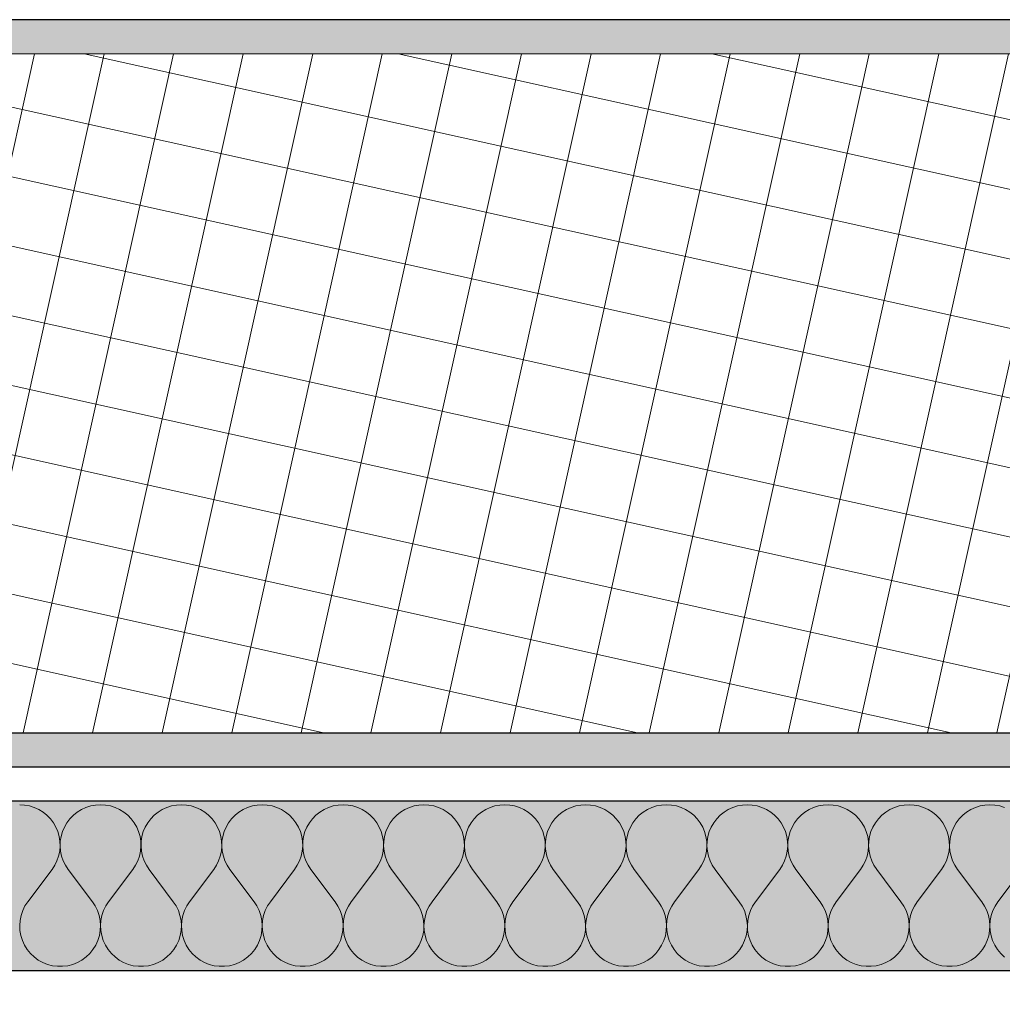
# Model space of a CAD drawing. Units: millimetres. Extents: x 1548 to 16834, y 34674 to 37681.
# Drawn here: x 6068 to 6357, y 36207 to 36497 of the extents above; entities that cross this region are included whole.
import ezdxf

# ---------------------------------------------------------------- set-up
doc = ezdxf.new("R2010")
doc.units = ezdxf.units.MM
doc.header["$MEASUREMENT"] = 0
doc.linetypes.add('KAUSS punktiirjoon L', pattern=[4.233333, 2.116667, -2.116667])
doc.linetypes.add('Wipeout_Contour', pattern=[1000, 0, -1000])
for name, color, linetype, lineweight in [('LAADIMISJAAM_3_4_0_Pen_No__1', 255, 'Continuous', 13), ('LAADIMISJAAM_3_4_AR - SEINAD - siseseinad_Pen_No__27', 7, 'Continuous', 25), ('LAADIMISJAAM_3_4_AR - VAHELAGI_Pen_No__2', 8, 'Continuous', 13)]:
    doc.layers.add(name, color=color, linetype=linetype, lineweight=lineweight)
doc.layers.add('LAADIMISJAAM_3_4_AR - SEINAD - siseseinad', color=7, linetype='Continuous')
doc.layers.add('LAADIMISJAAM_3_4_SA - SISUSTUS - erimööbel', color=7, linetype='Continuous')
for name, color, linetype, lineweight, true_color in [('LAADIMISJAAM_3_4_AR - SEINAD - siseseinad_Pen_No__107', 7, 'Continuous', 9, 0x8a8a8a), ('LAADIMISJAAM_3_4_AR - SEINAD - siseseinad_Pen_No__176', 7, 'Continuous', 15, 0xb6b6b6), ('LAADIMISJAAM_3_4_AR - SEINAD - siseseinad_Pen_No__194', 7, 'Continuous', 13, 0xb6b6b6), ('LAADIMISJAAM_3_4_AR - SEINAD - siseseinad_Pen_No__67', 7, 'Continuous', 9, 0x8a8a8a)]:
    doc.layers.add(name, color=color, linetype=linetype, lineweight=lineweight, true_color=true_color)
pattern_1 = [(32.500003, (11947.794, -24794.58), (-9.306303, 14.607968), [0, -10]), (32.500003, (11947.358, -24784.59), (-9.306303, 14.607968), [0, -10])]

# ---------------------------------------------------------------- blocks, each defined once
blk = doc.blocks.new('*X6', base_point=(-3313.74, 32005.9))
at = {"layer": 'LAADIMISJAAM_3_4_AR - SEINAD - siseseinad_Pen_No__194', "color": 253, "linetype": 'Continuous', "lineweight": 13, "true_color": 0xb6b6b6}
for p, q in [((6069.3, 36265.31), (6067.84, 36265.4)), ((6070.74, 36265.04), (6069.3, 36265.31)), ((6072.13, 36264.6), (6070.74, 36265.04)), ((6073.46, 36263.98), (6072.13, 36264.6)), ((6087.35, 36264.6), (6086.02, 36263.98)), ((6088.75, 36265.04), (6087.35, 36264.6)), ((6090.19, 36265.31), (6088.75, 36265.04)), ((6091.65, 36265.4), (6090.19, 36265.31)), ((6093.11, 36265.31), (6091.65, 36265.4)), ((6094.55, 36265.04), (6093.11, 36265.31)), ((6095.94, 36264.59), (6094.55, 36265.04)), ((6097.27, 36263.98), (6095.94, 36264.59)), ((6111.16, 36264.59), (6109.83, 36263.98)), ((6112.56, 36265.04), (6111.16, 36264.59)), ((6114, 36265.31), (6112.56, 36265.04)), ((6115.46, 36265.4), (6114, 36265.31)), ((6116.92, 36265.31), (6115.46, 36265.4)), ((6118.36, 36265.04), (6116.92, 36265.31)), ((6119.75, 36264.59), (6118.36, 36265.04)), ((6121.08, 36263.98), (6119.75, 36264.59)), ((6134.97, 36264.59), (6133.64, 36263.98)), ((6136.37, 36265.04), (6134.97, 36264.59)), ((6137.8, 36265.31), (6136.37, 36265.04)), ((6139.27, 36265.4), (6137.8, 36265.31)), ((6140.73, 36265.31), (6139.27, 36265.4)), ((6142.17, 36265.04), (6140.73, 36265.31)), ((6143.56, 36264.59), (6142.17, 36265.04)), ((6144.89, 36263.98), (6143.56, 36264.59)), ((6158.78, 36264.59), (6157.45, 36263.98)), ((6160.18, 36265.04), (6158.78, 36264.59)), ((6161.61, 36265.31), (6160.18, 36265.04)), ((6163.08, 36265.4), (6161.61, 36265.31)), ((6164.54, 36265.31), (6163.08, 36265.4)), ((6165.97, 36265.04), (6164.54, 36265.31)), ((6167.37, 36264.59), (6165.97, 36265.04)), ((6168.7, 36263.98), (6167.37, 36264.59)), ((6182.59, 36264.59), (6181.26, 36263.98)), ((6183.99, 36265.04), (6182.59, 36264.59)), ((6185.42, 36265.31), (6183.99, 36265.04)), ((6186.88, 36265.4), (6185.42, 36265.31)), ((6188.35, 36265.31), (6186.88, 36265.4)), ((6189.78, 36265.04), (6188.35, 36265.31)), ((6191.18, 36264.59), (6189.78, 36265.04)), ((6192.51, 36263.98), (6191.18, 36264.59)), ((6206.4, 36264.59), (6205.07, 36263.98)), ((6207.79, 36265.04), (6206.4, 36264.59)), ((6209.23, 36265.3), (6207.79, 36265.04)), ((6210.69, 36265.39), (6209.23, 36265.3)), ((6212.16, 36265.3), (6210.69, 36265.39)), ((6213.59, 36265.04), (6212.16, 36265.3)), ((6214.99, 36264.59), (6213.59, 36265.04)), ((6216.32, 36263.98), (6214.99, 36264.59)), ((6230.21, 36264.59), (6228.88, 36263.98)), ((6231.6, 36265.04), (6230.21, 36264.59)), ((6233.04, 36265.3), (6231.6, 36265.04)), ((6234.5, 36265.39), (6233.04, 36265.3)), ((6235.96, 36265.3), (6234.5, 36265.39)), ((6237.4, 36265.04), (6235.96, 36265.3)), ((6238.8, 36264.59), (6237.4, 36265.04)), ((6240.13, 36263.98), (6238.8, 36264.59)), ((6254.02, 36264.59), (6252.69, 36263.98)), ((6255.41, 36265.04), (6254.02, 36264.59)), ((6256.85, 36265.3), (6255.41, 36265.04)), ((6258.31, 36265.39), (6256.85, 36265.3)), ((6259.77, 36265.3), (6258.31, 36265.39)), ((6261.21, 36265.04), (6259.77, 36265.3)), ((6262.61, 36264.59), (6261.21, 36265.04)), ((6263.94, 36263.98), (6262.61, 36264.59)), ((6277.83, 36264.59), (6276.5, 36263.98)), ((6279.22, 36265.03), (6277.83, 36264.59)), ((6280.66, 36265.3), (6279.22, 36265.03)), ((6282.12, 36265.39), (6280.66, 36265.3)), ((6283.58, 36265.3), (6282.12, 36265.39)), ((6285.02, 36265.03), (6283.58, 36265.3)), ((6286.42, 36264.59), (6285.02, 36265.03)), ((6287.75, 36263.98), (6286.42, 36264.59)), ((6301.64, 36264.59), (6300.31, 36263.98)), ((6303.03, 36265.03), (6301.64, 36264.59)), ((6304.47, 36265.3), (6303.03, 36265.03)), ((6305.93, 36265.39), (6304.47, 36265.3)), ((6307.39, 36265.3), (6305.93, 36265.39)), ((6308.83, 36265.03), (6307.39, 36265.3)), ((6310.23, 36264.59), (6308.83, 36265.03)), ((6311.56, 36263.98), (6310.23, 36264.59)), ((6325.45, 36264.59), (6324.12, 36263.98)), ((6326.84, 36265.03), (6325.45, 36264.59)), ((6328.28, 36265.3), (6326.84, 36265.03)), ((6329.74, 36265.39), (6328.28, 36265.3)), ((6331.2, 36265.3), (6329.74, 36265.39)), ((6332.64, 36265.03), (6331.2, 36265.3)), ((6334.04, 36264.59), (6332.64, 36265.03)), ((6335.37, 36263.98), (6334.04, 36264.59)), ((6349.26, 36264.59), (6347.93, 36263.98)), ((6350.65, 36265.03), (6349.26, 36264.59)), ((6352.09, 36265.3), (6350.65, 36265.03)), ((6353.55, 36265.39), (6352.09, 36265.3)), ((6355.01, 36265.3), (6353.55, 36265.39)), ((6356.45, 36265.03), (6355.01, 36265.3)), ((6357.85, 36264.59), (6356.45, 36265.03)), ((6074.71, 36263.22), (6073.46, 36263.98)), ((6075.85, 36262.3), (6074.71, 36263.22)), ((6076.87, 36261.25), (6075.85, 36262.3)), ((6083.64, 36262.3), (6082.62, 36261.25)), ((6084.78, 36263.21), (6083.64, 36262.3)), ((6086.02, 36263.98), (6084.78, 36263.21)), ((6098.52, 36263.21), (6097.27, 36263.98)), ((6099.66, 36262.3), (6098.52, 36263.21)), ((6100.68, 36261.25), (6099.66, 36262.3)), ((6107.45, 36262.3), (6106.43, 36261.25)), ((6108.59, 36263.21), (6107.45, 36262.3)), ((6109.83, 36263.98), (6108.59, 36263.21)), ((6122.33, 36263.21), (6121.08, 36263.98)), ((6123.47, 36262.3), (6122.33, 36263.21)), ((6124.49, 36261.25), (6123.47, 36262.3)), ((6131.26, 36262.3), (6130.24, 36261.25)), ((6132.4, 36263.21), (6131.26, 36262.3)), ((6133.64, 36263.98), (6132.4, 36263.21)), ((6146.14, 36263.21), (6144.89, 36263.98)), ((6147.28, 36262.3), (6146.14, 36263.21)), ((6148.3, 36261.25), (6147.28, 36262.3)), ((6155.06, 36262.3), (6154.04, 36261.25)), ((6156.21, 36263.21), (6155.06, 36262.3)), ((6157.45, 36263.98), (6156.21, 36263.21)), ((6169.94, 36263.21), (6168.7, 36263.98)), ((6171.09, 36262.3), (6169.94, 36263.21)), ((6172.11, 36261.25), (6171.09, 36262.3)), ((6178.87, 36262.3), (6177.85, 36261.25)), ((6180.02, 36263.21), (6178.87, 36262.3)), ((6181.26, 36263.98), (6180.02, 36263.21)), ((6193.75, 36263.21), (6192.51, 36263.98)), ((6194.9, 36262.3), (6193.75, 36263.21)), ((6195.92, 36261.25), (6194.9, 36262.3)), ((6202.68, 36262.3), (6201.66, 36261.25)), ((6203.82, 36263.21), (6202.68, 36262.3)), ((6205.07, 36263.98), (6203.82, 36263.21)), ((6217.56, 36263.21), (6216.32, 36263.98)), ((6218.7, 36262.3), (6217.56, 36263.21)), ((6219.72, 36261.25), (6218.7, 36262.3)), ((6226.49, 36262.3), (6225.47, 36261.25)), ((6227.63, 36263.21), (6226.49, 36262.3)), ((6228.88, 36263.98), (6227.63, 36263.21)), ((6241.37, 36263.21), (6240.13, 36263.98)), ((6242.51, 36262.3), (6241.37, 36263.21)), ((6243.53, 36261.25), (6242.51, 36262.3)), ((6250.3, 36262.3), (6249.28, 36261.25)), ((6251.44, 36263.21), (6250.3, 36262.3)), ((6252.69, 36263.98), (6251.44, 36263.21)), ((6265.18, 36263.21), (6263.94, 36263.98)), ((6266.32, 36262.3), (6265.18, 36263.21)), ((6267.34, 36261.25), (6266.32, 36262.3)), ((6274.11, 36262.3), (6273.09, 36261.25)), ((6275.25, 36263.21), (6274.11, 36262.3)), ((6276.5, 36263.98), (6275.25, 36263.21)), ((6288.99, 36263.21), (6287.75, 36263.98)), ((6290.13, 36262.3), (6288.99, 36263.21)), ((6291.15, 36261.25), (6290.13, 36262.3)), ((6297.92, 36262.29), (6296.9, 36261.25)), ((6299.06, 36263.21), (6297.92, 36262.29)), ((6300.31, 36263.98), (6299.06, 36263.21)), ((6312.8, 36263.21), (6311.56, 36263.98)), ((6313.94, 36262.29), (6312.8, 36263.21)), ((6314.96, 36261.25), (6313.94, 36262.29)), ((6321.73, 36262.29), (6320.71, 36261.25)), ((6322.87, 36263.21), (6321.73, 36262.29)), ((6324.12, 36263.98), (6322.87, 36263.21)), ((6336.61, 36263.21), (6335.37, 36263.98)), ((6337.75, 36262.29), (6336.61, 36263.21)), ((6338.77, 36261.24), (6337.75, 36262.29)), ((6345.54, 36262.29), (6344.52, 36261.24)), ((6346.68, 36263.21), (6345.54, 36262.29)), ((6347.93, 36263.98), (6346.68, 36263.21)), ((6077.75, 36260.08), (6076.87, 36261.25)), ((6078.48, 36258.82), (6077.75, 36260.08)), ((6079.06, 36257.47), (6078.48, 36258.82)), ((6081, 36258.82), (6080.43, 36257.47)), ((6081.73, 36260.08), (6081, 36258.82)), ((6082.62, 36261.25), (6081.73, 36260.08)), ((6101.56, 36260.08), (6100.68, 36261.25)), ((6102.29, 36258.82), (6101.56, 36260.08)), ((6102.87, 36257.47), (6102.29, 36258.82)), ((6104.81, 36258.82), (6104.24, 36257.47)), ((6105.54, 36260.08), (6104.81, 36258.82)), ((6106.43, 36261.25), (6105.54, 36260.08)), ((6125.37, 36260.08), (6124.49, 36261.25)), ((6126.1, 36258.82), (6125.37, 36260.08)), ((6126.68, 36257.47), (6126.1, 36258.82)), ((6128.62, 36258.82), (6128.04, 36257.47)), ((6129.35, 36260.08), (6128.62, 36258.82)), ((6130.24, 36261.25), (6129.35, 36260.08)), ((6149.18, 36260.08), (6148.3, 36261.25)), ((6149.91, 36258.81), (6149.18, 36260.08)), ((6150.49, 36257.47), (6149.91, 36258.81)), ((6152.43, 36258.81), (6151.85, 36257.47)), ((6153.16, 36260.08), (6152.43, 36258.81)), ((6154.04, 36261.25), (6153.16, 36260.08)), ((6172.99, 36260.08), (6172.11, 36261.25)), ((6173.72, 36258.81), (6172.99, 36260.08)), ((6174.3, 36257.47), (6173.72, 36258.81)), ((6176.24, 36258.81), (6175.66, 36257.47)), ((6176.97, 36260.08), (6176.24, 36258.81)), ((6177.85, 36261.25), (6176.97, 36260.08)), ((6196.8, 36260.08), (6195.92, 36261.25)), ((6197.53, 36258.81), (6196.8, 36260.08)), ((6198.11, 36257.47), (6197.53, 36258.81)), ((6200.05, 36258.81), (6199.47, 36257.47)), ((6200.78, 36260.08), (6200.05, 36258.81)), ((6201.66, 36261.25), (6200.78, 36260.08)), ((6220.61, 36260.08), (6219.72, 36261.25)), ((6221.34, 36258.81), (6220.61, 36260.08)), ((6221.91, 36257.47), (6221.34, 36258.81)), ((6223.86, 36258.81), (6223.28, 36257.47)), ((6224.59, 36260.08), (6223.86, 36258.81)), ((6225.47, 36261.25), (6224.59, 36260.08)), ((6244.42, 36260.08), (6243.53, 36261.25)), ((6245.15, 36258.81), (6244.42, 36260.08)), ((6245.72, 36257.47), (6245.15, 36258.81)), ((6247.67, 36258.81), (6247.09, 36257.47)), ((6248.4, 36260.08), (6247.67, 36258.81)), ((6249.28, 36261.25), (6248.4, 36260.08)), ((6268.23, 36260.08), (6267.34, 36261.25)), ((6268.96, 36258.81), (6268.23, 36260.08)), ((6269.53, 36257.47), (6268.96, 36258.81)), ((6271.47, 36258.81), (6270.9, 36257.47)), ((6272.21, 36260.08), (6271.47, 36258.81)), ((6273.09, 36261.25), (6272.21, 36260.08)), ((6292.04, 36260.08), (6291.15, 36261.25)), ((6292.77, 36258.81), (6292.04, 36260.08)), ((6293.34, 36257.47), (6292.77, 36258.81)), ((6295.28, 36258.81), (6294.71, 36257.47)), ((6296.02, 36260.08), (6295.28, 36258.81)), ((6296.9, 36261.25), (6296.02, 36260.08)), ((6315.85, 36260.08), (6314.96, 36261.25)), ((6316.58, 36258.81), (6315.85, 36260.08)), ((6317.15, 36257.47), (6316.58, 36258.81)), ((6319.09, 36258.81), (6318.52, 36257.47)), ((6319.83, 36260.08), (6319.09, 36258.81)), ((6320.71, 36261.25), (6319.83, 36260.08)), ((6339.66, 36260.08), (6338.77, 36261.24)), ((6340.39, 36258.81), (6339.66, 36260.08)), ((6340.96, 36257.46), (6340.39, 36258.81)), ((6342.9, 36258.81), (6342.33, 36257.46)), ((6343.64, 36260.08), (6342.9, 36258.81)), ((6344.52, 36261.24), (6343.64, 36260.08)), ((6079.46, 36256.06), (6079.06, 36257.47)), ((6079.69, 36254.62), (6079.46, 36256.06)), ((6080.02, 36256.06), (6079.79, 36254.62)), ((6080.43, 36257.47), (6080.02, 36256.06)), ((6103.27, 36256.06), (6102.87, 36257.47)), ((6103.5, 36254.62), (6103.27, 36256.06)), ((6103.83, 36256.06), (6103.6, 36254.62)), ((6104.24, 36257.47), (6103.83, 36256.06)), ((6127.08, 36256.06), (6126.68, 36257.47)), ((6127.31, 36254.62), (6127.08, 36256.06)), ((6127.64, 36256.06), (6127.41, 36254.62)), ((6128.04, 36257.47), (6127.64, 36256.06)), ((6150.89, 36256.06), (6150.49, 36257.47)), ((6151.12, 36254.62), (6150.89, 36256.06)), ((6151.45, 36256.06), (6151.22, 36254.62)), ((6151.85, 36257.47), (6151.45, 36256.06)), ((6174.7, 36256.06), (6174.3, 36257.47)), ((6174.93, 36254.61), (6174.7, 36256.06)), ((6175.26, 36256.06), (6175.03, 36254.61)), ((6175.66, 36257.47), (6175.26, 36256.06)), ((6198.51, 36256.06), (6198.11, 36257.47)), ((6198.74, 36254.61), (6198.51, 36256.06)), ((6199.07, 36256.06), (6198.84, 36254.61)), ((6199.47, 36257.47), (6199.07, 36256.06)), ((6222.32, 36256.06), (6221.91, 36257.47)), ((6222.55, 36254.61), (6222.32, 36256.06)), ((6222.88, 36256.06), (6222.65, 36254.61)), ((6223.28, 36257.47), (6222.88, 36256.06)), ((6246.13, 36256.06), (6245.72, 36257.47)), ((6246.36, 36254.61), (6246.13, 36256.06)), ((6246.69, 36256.06), (6246.46, 36254.61)), ((6247.09, 36257.47), (6246.69, 36256.06)), ((6269.94, 36256.06), (6269.53, 36257.47)), ((6270.16, 36254.61), (6269.94, 36256.06)), ((6270.5, 36256.06), (6270.27, 36254.61)), ((6270.9, 36257.47), (6270.5, 36256.06)), ((6293.75, 36256.06), (6293.34, 36257.47)), ((6293.97, 36254.61), (6293.75, 36256.06)), ((6294.31, 36256.06), (6294.08, 36254.61)), ((6294.71, 36257.47), (6294.31, 36256.06)), ((6317.56, 36256.06), (6317.15, 36257.47)), ((6317.78, 36254.61), (6317.56, 36256.06)), ((6318.12, 36256.06), (6317.89, 36254.61)), ((6318.52, 36257.47), (6318.12, 36256.06)), ((6341.37, 36256.06), (6340.96, 36257.46)), ((6341.59, 36254.61), (6341.37, 36256.06)), ((6341.93, 36256.06), (6341.7, 36254.61)), ((6342.33, 36257.46), (6341.93, 36256.06)), ((6079.61, 36251.7), (6079.74, 36253.15)), ((6079.74, 36253.15), (6079.69, 36254.62)), ((6079.79, 36254.62), (6079.75, 36253.15)), ((6079.75, 36253.15), (6079.88, 36251.7)), ((6103.41, 36251.7), (6103.55, 36253.15)), ((6103.55, 36253.15), (6103.5, 36254.62)), ((6103.6, 36254.62), (6103.56, 36253.15)), ((6103.56, 36253.15), (6103.69, 36251.7)), ((6127.22, 36251.7), (6127.36, 36253.15)), ((6127.36, 36253.15), (6127.31, 36254.62)), ((6127.41, 36254.62), (6127.37, 36253.15)), ((6127.37, 36253.15), (6127.5, 36251.7)), ((6151.03, 36251.69), (6151.17, 36253.15)), ((6151.17, 36253.15), (6151.12, 36254.62)), ((6151.22, 36254.62), (6151.18, 36253.15)), ((6151.18, 36253.15), (6151.31, 36251.69)), ((6174.84, 36251.69), (6174.97, 36253.15)), ((6174.97, 36253.15), (6174.93, 36254.61)), ((6175.03, 36254.61), (6174.98, 36253.15)), ((6174.98, 36253.15), (6175.12, 36251.69)), ((6198.65, 36251.69), (6198.78, 36253.15)), ((6198.78, 36253.15), (6198.74, 36254.61)), ((6198.84, 36254.61), (6198.79, 36253.15)), ((6198.79, 36253.15), (6198.93, 36251.69)), ((6222.46, 36251.69), (6222.59, 36253.15)), ((6222.59, 36253.15), (6222.55, 36254.61)), ((6222.65, 36254.61), (6222.6, 36253.15)), ((6222.6, 36253.15), (6222.74, 36251.69)), ((6246.27, 36251.69), (6246.4, 36253.15)), ((6246.4, 36253.15), (6246.36, 36254.61)), ((6246.46, 36254.61), (6246.41, 36253.15)), ((6246.41, 36253.15), (6246.54, 36251.69)), ((6270.08, 36251.69), (6270.21, 36253.15)), ((6270.21, 36253.15), (6270.16, 36254.61)), ((6270.27, 36254.61), (6270.22, 36253.15)), ((6270.22, 36253.15), (6270.35, 36251.69)), ((6293.89, 36251.69), (6294.02, 36253.15)), ((6294.02, 36253.15), (6293.97, 36254.61)), ((6294.08, 36254.61), (6294.03, 36253.15)), ((6294.03, 36253.15), (6294.16, 36251.69)), ((6317.7, 36251.69), (6317.83, 36253.15)), ((6317.83, 36253.15), (6317.78, 36254.61)), ((6317.89, 36254.61), (6317.84, 36253.15)), ((6317.84, 36253.15), (6317.97, 36251.69)), ((6341.51, 36251.69), (6341.64, 36253.15)), ((6341.64, 36253.15), (6341.59, 36254.61)), ((6341.7, 36254.61), (6341.65, 36253.15)), ((6341.65, 36253.15), (6341.78, 36251.69)), ((6078.81, 36248.88), (6079.3, 36250.27)), ((6079.3, 36250.27), (6079.61, 36251.7)), ((6079.88, 36251.7), (6080.19, 36250.27)), ((6080.19, 36250.27), (6080.67, 36248.88)), ((6102.62, 36248.88), (6103.11, 36250.27)), ((6103.11, 36250.27), (6103.41, 36251.7)), ((6103.69, 36251.7), (6104, 36250.27)), ((6104, 36250.27), (6104.48, 36248.88)), ((6126.43, 36248.88), (6126.92, 36250.26)), ((6126.92, 36250.26), (6127.22, 36251.7)), ((6127.5, 36251.7), (6127.81, 36250.26)), ((6127.81, 36250.26), (6128.29, 36248.88)), ((6150.24, 36248.88), (6150.72, 36250.26)), ((6150.72, 36250.26), (6151.03, 36251.69)), ((6151.31, 36251.69), (6151.62, 36250.26)), ((6151.62, 36250.26), (6152.1, 36248.88)), ((6174.05, 36248.88), (6174.53, 36250.26)), ((6174.53, 36250.26), (6174.84, 36251.69)), ((6175.12, 36251.69), (6175.43, 36250.26)), ((6175.43, 36250.26), (6175.91, 36248.88)), ((6197.86, 36248.88), (6198.34, 36250.26)), ((6198.34, 36250.26), (6198.65, 36251.69)), ((6198.93, 36251.69), (6199.23, 36250.26)), ((6199.23, 36250.26), (6199.72, 36248.88)), ((6221.67, 36248.88), (6222.15, 36250.26)), ((6222.15, 36250.26), (6222.46, 36251.69)), ((6222.74, 36251.69), (6223.04, 36250.26)), ((6223.04, 36250.26), (6223.53, 36248.88)), ((6245.48, 36248.88), (6245.96, 36250.26)), ((6245.96, 36250.26), (6246.27, 36251.69)), ((6246.54, 36251.69), (6246.85, 36250.26)), ((6246.85, 36250.26), (6247.34, 36248.88)), ((6269.29, 36248.88), (6269.77, 36250.26)), ((6269.77, 36250.26), (6270.08, 36251.69)), ((6270.35, 36251.69), (6270.66, 36250.26)), ((6270.66, 36250.26), (6271.15, 36248.88)), ((6293.1, 36248.88), (6293.58, 36250.26)), ((6293.58, 36250.26), (6293.89, 36251.69)), ((6294.16, 36251.69), (6294.47, 36250.26)), ((6294.47, 36250.26), (6294.96, 36248.88)), ((6316.91, 36248.88), (6317.39, 36250.26)), ((6317.39, 36250.26), (6317.7, 36251.69)), ((6317.97, 36251.69), (6318.28, 36250.26)), ((6318.28, 36250.26), (6318.76, 36248.88)), ((6340.72, 36248.88), (6341.2, 36250.26)), ((6341.2, 36250.26), (6341.51, 36251.69)), ((6341.78, 36251.69), (6342.09, 36250.26)), ((6342.09, 36250.26), (6342.57, 36248.88)), ((6077.36, 36246.35), (6078.17, 36247.57)), ((6078.17, 36247.57), (6078.81, 36248.88)), ((6080.67, 36248.88), (6081.32, 36247.57)), ((6081.32, 36247.57), (6082.12, 36246.35)), ((6101.17, 36246.35), (6101.97, 36247.57)), ((6101.97, 36247.57), (6102.62, 36248.88)), ((6104.48, 36248.88), (6105.13, 36247.57)), ((6105.13, 36247.57), (6105.93, 36246.35)), ((6124.98, 36246.35), (6125.78, 36247.57)), ((6125.78, 36247.57), (6126.43, 36248.88)), ((6128.29, 36248.88), (6128.94, 36247.57)), ((6128.94, 36247.57), (6129.74, 36246.35)), ((6148.79, 36246.35), (6149.59, 36247.57)), ((6149.59, 36247.57), (6150.24, 36248.88)), ((6152.1, 36248.88), (6152.75, 36247.57)), ((6152.75, 36247.57), (6153.55, 36246.35)), ((6172.6, 36246.35), (6173.4, 36247.57)), ((6173.4, 36247.57), (6174.05, 36248.88)), ((6175.91, 36248.88), (6176.56, 36247.57)), ((6176.56, 36247.57), (6177.36, 36246.35)), ((6196.41, 36246.35), (6197.21, 36247.57)), ((6197.21, 36247.57), (6197.86, 36248.88)), ((6199.72, 36248.88), (6200.37, 36247.57)), ((6200.37, 36247.57), (6201.17, 36246.35)), ((6220.22, 36246.35), (6221.02, 36247.57)), ((6221.02, 36247.57), (6221.67, 36248.88)), ((6223.53, 36248.88), (6224.18, 36247.57)), ((6224.18, 36247.57), (6224.98, 36246.35)), ((6244.03, 36246.35), (6244.83, 36247.57)), ((6244.83, 36247.57), (6245.48, 36248.88)), ((6247.34, 36248.88), (6247.98, 36247.57)), ((6247.98, 36247.57), (6248.79, 36246.35)), ((6267.84, 36246.35), (6268.64, 36247.57)), ((6268.64, 36247.57), (6269.29, 36248.88)), ((6271.15, 36248.88), (6271.79, 36247.57)), ((6271.79, 36247.57), (6272.6, 36246.35)), ((6291.65, 36246.35), (6292.45, 36247.57)), ((6292.45, 36247.57), (6293.1, 36248.88)), ((6294.96, 36248.88), (6295.6, 36247.57)), ((6295.6, 36247.57), (6296.41, 36246.35)), ((6315.46, 36246.35), (6316.26, 36247.57)), ((6316.26, 36247.57), (6316.91, 36248.88)), ((6318.76, 36248.88), (6319.41, 36247.57)), ((6319.41, 36247.57), (6320.22, 36246.35)), ((6339.27, 36246.34), (6340.07, 36247.57)), ((6340.07, 36247.57), (6340.72, 36248.88)), ((6342.57, 36248.88), (6343.22, 36247.57)), ((6343.22, 36247.57), (6344.03, 36246.34)), ((6070.22, 36236.83), (6077.36, 36246.35)), ((6089.27, 36236.83), (6082.12, 36246.35)), ((6094.03, 36236.83), (6101.17, 36246.35)), ((6113.07, 36236.82), (6105.93, 36246.35)), ((6117.84, 36236.82), (6124.98, 36246.35)), ((6136.88, 36236.82), (6129.74, 36246.35)), ((6141.65, 36236.82), (6148.79, 36246.35)), ((6160.69, 36236.82), (6153.55, 36246.35)), ((6165.46, 36236.82), (6172.6, 36246.35)), ((6184.5, 36236.82), (6177.36, 36246.35)), ((6189.27, 36236.82), (6196.41, 36246.35)), ((6208.31, 36236.82), (6201.17, 36246.35)), ((6213.07, 36236.82), (6220.22, 36246.35)), ((6232.12, 36236.82), (6224.98, 36246.35)), ((6236.88, 36236.82), (6244.03, 36246.35)), ((6255.93, 36236.82), (6248.79, 36246.35)), ((6260.69, 36236.82), (6267.84, 36246.35)), ((6279.74, 36236.82), (6272.6, 36246.35)), ((6284.5, 36236.82), (6291.65, 36246.35)), ((6303.55, 36236.82), (6296.41, 36246.35)), ((6308.31, 36236.82), (6315.46, 36246.35)), ((6327.36, 36236.82), (6320.22, 36246.35)), ((6332.12, 36236.82), (6339.27, 36246.34)), ((6351.17, 36236.82), (6344.03, 36246.34)), ((6355.93, 36236.82), (6363.07, 36246.34)), ((6069.39, 36235.57), (6068.73, 36234.21)), ((6070.22, 36236.83), (6069.39, 36235.57)), ((6090.09, 36235.57), (6089.27, 36236.83)), ((6090.75, 36234.21), (6090.09, 36235.57)), ((6093.2, 36235.57), (6092.54, 36234.21)), ((6094.03, 36236.83), (6093.2, 36235.57)), ((6113.9, 36235.57), (6113.07, 36236.82)), ((6114.56, 36234.21), (6113.9, 36235.57)), ((6117.01, 36235.57), (6116.35, 36234.21)), ((6117.84, 36236.82), (6117.01, 36235.57)), ((6137.71, 36235.57), (6136.88, 36236.82)), ((6138.37, 36234.21), (6137.71, 36235.57)), ((6140.82, 36235.57), (6140.16, 36234.21)), ((6141.65, 36236.82), (6140.82, 36235.57)), ((6161.52, 36235.56), (6160.69, 36236.82)), ((6162.18, 36234.21), (6161.52, 36235.56)), ((6164.63, 36235.56), (6163.97, 36234.21)), ((6165.46, 36236.82), (6164.63, 36235.56)), ((6185.33, 36235.56), (6184.5, 36236.82)), ((6185.99, 36234.21), (6185.33, 36235.56)), ((6188.44, 36235.56), (6187.78, 36234.21)), ((6189.27, 36236.82), (6188.44, 36235.56)), ((6209.14, 36235.56), (6208.31, 36236.82)), ((6209.8, 36234.21), (6209.14, 36235.56)), ((6212.25, 36235.56), (6211.59, 36234.21)), ((6213.07, 36236.82), (6212.25, 36235.56)), ((6232.95, 36235.56), (6232.12, 36236.82)), ((6233.61, 36234.21), (6232.95, 36235.56)), ((6236.06, 36235.56), (6235.4, 36234.21)), ((6236.88, 36236.82), (6236.06, 36235.56)), ((6256.76, 36235.56), (6255.93, 36236.82)), ((6257.42, 36234.21), (6256.76, 36235.56)), ((6259.87, 36235.56), (6259.21, 36234.21)), ((6260.69, 36236.82), (6259.87, 36235.56)), ((6280.57, 36235.56), (6279.74, 36236.82)), ((6281.23, 36234.21), (6280.57, 36235.56)), ((6283.68, 36235.56), (6283.02, 36234.21)), ((6284.5, 36236.82), (6283.68, 36235.56)), ((6304.38, 36235.56), (6303.55, 36236.82)), ((6305.04, 36234.21), (6304.38, 36235.56)), ((6307.49, 36235.56), (6306.83, 36234.21)), ((6308.31, 36236.82), (6307.49, 36235.56)), ((6328.19, 36235.56), (6327.36, 36236.82)), ((6328.85, 36234.21), (6328.19, 36235.56)), ((6331.3, 36235.56), (6330.64, 36234.21)), ((6332.12, 36236.82), (6331.3, 36235.56)), ((6352, 36235.56), (6351.17, 36236.82)), ((6352.65, 36234.21), (6352, 36235.56)), ((6355.11, 36235.56), (6354.45, 36234.21)), ((6355.93, 36236.82), (6355.11, 36235.56)), ((6068.25, 36232.79), (6067.95, 36231.31)), ((6068.73, 36234.21), (6068.25, 36232.79)), ((6091.23, 36232.79), (6090.75, 36234.21)), ((6091.53, 36231.31), (6091.23, 36232.79)), ((6092.06, 36232.79), (6091.76, 36231.31)), ((6092.54, 36234.21), (6092.06, 36232.79)), ((6115.04, 36232.79), (6114.56, 36234.21)), ((6115.34, 36231.31), (6115.04, 36232.79)), ((6115.87, 36232.79), (6115.57, 36231.31)), ((6116.35, 36234.21), (6115.87, 36232.79)), ((6138.85, 36232.79), (6138.37, 36234.21)), ((6139.15, 36231.31), (6138.85, 36232.79)), ((6139.68, 36232.79), (6139.38, 36231.31)), ((6140.16, 36234.21), (6139.68, 36232.79)), ((6162.66, 36232.79), (6162.18, 36234.21)), ((6162.96, 36231.31), (6162.66, 36232.79)), ((6163.49, 36232.79), (6163.19, 36231.31)), ((6163.97, 36234.21), (6163.49, 36232.79)), ((6186.47, 36232.79), (6185.99, 36234.21)), ((6186.77, 36231.31), (6186.47, 36232.79)), ((6187.3, 36232.79), (6187, 36231.31)), ((6187.78, 36234.21), (6187.3, 36232.79)), ((6210.28, 36232.79), (6209.8, 36234.21)), ((6210.58, 36231.31), (6210.28, 36232.79)), ((6211.11, 36232.79), (6210.81, 36231.31)), ((6211.59, 36234.21), (6211.11, 36232.79)), ((6234.09, 36232.79), (6233.61, 36234.21)), ((6234.39, 36231.31), (6234.09, 36232.79)), ((6234.92, 36232.79), (6234.62, 36231.31)), ((6235.4, 36234.21), (6234.92, 36232.79)), ((6257.9, 36232.78), (6257.42, 36234.21)), ((6258.2, 36231.31), (6257.9, 36232.78)), ((6258.72, 36232.78), (6258.42, 36231.31)), ((6259.21, 36234.21), (6258.72, 36232.78)), ((6281.71, 36232.78), (6281.23, 36234.21)), ((6282.01, 36231.31), (6281.71, 36232.78)), ((6282.53, 36232.78), (6282.23, 36231.31)), ((6283.02, 36234.21), (6282.53, 36232.78)), ((6305.52, 36232.78), (6305.04, 36234.21)), ((6305.82, 36231.31), (6305.52, 36232.78)), ((6306.34, 36232.78), (6306.04, 36231.31)), ((6306.83, 36234.21), (6306.34, 36232.78)), ((6329.33, 36232.78), (6328.85, 36234.21)), ((6329.63, 36231.31), (6329.33, 36232.78)), ((6330.15, 36232.78), (6329.85, 36231.31)), ((6330.64, 36234.21), (6330.15, 36232.78)), ((6353.14, 36232.78), (6352.65, 36234.21)), ((6353.44, 36231.31), (6353.14, 36232.78)), ((6353.96, 36232.78), (6353.66, 36231.31)), ((6354.45, 36234.21), (6353.96, 36232.78)), ((6067.95, 36231.31), (6067.84, 36229.81)), ((6067.84, 36229.81), (6067.92, 36228.31)), ((6091.65, 36229.81), (6091.53, 36231.31)), ((6091.57, 36228.31), (6091.65, 36229.81)), ((6091.76, 36231.31), (6091.65, 36229.81)), ((6091.65, 36229.81), (6091.73, 36228.31)), ((6115.45, 36229.81), (6115.34, 36231.31)), ((6115.38, 36228.31), (6115.45, 36229.81)), ((6115.57, 36231.31), (6115.46, 36229.81)), ((6115.46, 36229.81), (6115.54, 36228.31)), ((6139.26, 36229.81), (6139.15, 36231.31)), ((6139.19, 36228.31), (6139.26, 36229.81)), ((6139.38, 36231.31), (6139.27, 36229.81)), ((6139.27, 36229.81), (6139.34, 36228.31)), ((6163.07, 36229.81), (6162.96, 36231.31)), ((6163, 36228.31), (6163.07, 36229.81)), ((6163.19, 36231.31), (6163.08, 36229.81)), ((6163.08, 36229.81), (6163.15, 36228.31)), ((6186.88, 36229.81), (6186.77, 36231.31)), ((6186.8, 36228.31), (6186.88, 36229.81)), ((6187, 36231.31), (6186.88, 36229.81)), ((6186.88, 36229.81), (6186.96, 36228.31)), ((6210.69, 36229.81), (6210.58, 36231.31)), ((6210.61, 36228.31), (6210.69, 36229.81)), ((6210.81, 36231.31), (6210.69, 36229.81)), ((6210.69, 36229.81), (6210.77, 36228.31)), ((6234.5, 36229.81), (6234.39, 36231.31)), ((6234.42, 36228.31), (6234.5, 36229.81)), ((6234.62, 36231.31), (6234.5, 36229.81)), ((6234.5, 36229.81), (6234.58, 36228.31)), ((6258.31, 36229.81), (6258.2, 36231.31)), ((6258.23, 36228.31), (6258.31, 36229.81)), ((6258.42, 36231.31), (6258.31, 36229.81)), ((6258.31, 36229.81), (6258.39, 36228.31)), ((6282.12, 36229.81), (6282.01, 36231.31)), ((6282.04, 36228.31), (6282.12, 36229.81)), ((6282.23, 36231.31), (6282.12, 36229.81)), ((6282.12, 36229.81), (6282.2, 36228.31)), ((6305.93, 36229.81), (6305.82, 36231.31)), ((6305.85, 36228.3), (6305.93, 36229.81)), ((6306.04, 36231.31), (6305.93, 36229.81)), ((6305.93, 36229.81), (6306.01, 36228.3)), ((6329.74, 36229.81), (6329.63, 36231.31)), ((6329.66, 36228.3), (6329.74, 36229.81)), ((6329.85, 36231.31), (6329.74, 36229.81)), ((6329.74, 36229.81), (6329.82, 36228.3)), ((6353.55, 36229.81), (6353.44, 36231.31)), ((6353.47, 36228.3), (6353.55, 36229.81)), ((6353.66, 36231.31), (6353.55, 36229.81)), ((6353.55, 36229.81), (6353.63, 36228.3)), ((6067.92, 36228.31), (6068.18, 36226.83)), ((6068.18, 36226.83), (6068.64, 36225.39)), ((6090.85, 36225.39), (6091.3, 36226.83)), ((6091.3, 36226.83), (6091.57, 36228.31)), ((6091.73, 36228.31), (6091.99, 36226.83)), ((6091.99, 36226.83), (6092.45, 36225.39)), ((6114.66, 36225.39), (6115.11, 36226.83)), ((6115.11, 36226.83), (6115.38, 36228.31)), ((6115.54, 36228.31), (6115.8, 36226.83)), ((6115.8, 36226.83), (6116.26, 36225.39)), ((6138.46, 36225.39), (6138.92, 36226.83)), ((6138.92, 36226.83), (6139.19, 36228.31)), ((6139.34, 36228.31), (6139.61, 36226.83)), ((6139.61, 36226.83), (6140.07, 36225.39)), ((6162.27, 36225.39), (6162.73, 36226.83)), ((6162.73, 36226.83), (6163, 36228.31)), ((6163.15, 36228.31), (6163.42, 36226.83)), ((6163.42, 36226.83), (6163.87, 36225.39)), ((6186.08, 36225.39), (6186.54, 36226.83)), ((6186.54, 36226.83), (6186.8, 36228.31)), ((6186.96, 36228.31), (6187.23, 36226.83)), ((6187.23, 36226.83), (6187.68, 36225.39)), ((6209.89, 36225.39), (6210.35, 36226.82)), ((6210.35, 36226.82), (6210.61, 36228.31)), ((6210.77, 36228.31), (6211.04, 36226.82)), ((6211.04, 36226.82), (6211.49, 36225.39)), ((6233.7, 36225.39), (6234.16, 36226.82)), ((6234.16, 36226.82), (6234.42, 36228.31)), ((6234.58, 36228.31), (6234.85, 36226.82)), ((6234.85, 36226.82), (6235.3, 36225.39)), ((6257.51, 36225.39), (6257.97, 36226.82)), ((6257.97, 36226.82), (6258.23, 36228.31)), ((6258.39, 36228.31), (6258.66, 36226.82)), ((6258.66, 36226.82), (6259.11, 36225.39)), ((6281.32, 36225.39), (6281.77, 36226.82)), ((6281.77, 36226.82), (6282.04, 36228.31)), ((6282.2, 36228.31), (6282.47, 36226.82)), ((6282.47, 36226.82), (6282.92, 36225.39)), ((6305.13, 36225.39), (6305.58, 36226.82)), ((6305.58, 36226.82), (6305.85, 36228.3)), ((6306.01, 36228.3), (6306.28, 36226.82)), ((6306.28, 36226.82), (6306.73, 36225.39)), ((6328.94, 36225.39), (6329.39, 36226.82)), ((6329.39, 36226.82), (6329.66, 36228.3)), ((6329.82, 36228.3), (6330.09, 36226.82)), ((6330.09, 36226.82), (6330.54, 36225.39)), ((6352.75, 36225.39), (6353.2, 36226.82)), ((6353.2, 36226.82), (6353.47, 36228.3)), ((6353.63, 36228.3), (6353.9, 36226.82)), ((6353.9, 36226.82), (6354.35, 36225.39)), ((6068.64, 36225.39), (6069.27, 36224.02)), ((6069.27, 36224.02), (6070.06, 36222.75)), ((6089.42, 36222.75), (6090.22, 36224.02)), ((6090.22, 36224.02), (6090.85, 36225.39)), ((6092.45, 36225.39), (6093.08, 36224.02)), ((6093.08, 36224.02), (6093.87, 36222.75)), ((6113.23, 36222.75), (6114.02, 36224.02)), ((6114.02, 36224.02), (6114.66, 36225.39)), ((6116.26, 36225.39), (6116.89, 36224.02)), ((6116.89, 36224.02), (6117.68, 36222.75)), ((6137.04, 36222.75), (6137.83, 36224.02)), ((6137.83, 36224.02), (6138.46, 36225.39)), ((6140.07, 36225.39), (6140.7, 36224.02)), ((6140.7, 36224.02), (6141.49, 36222.75)), ((6160.85, 36222.75), (6161.64, 36224.02)), ((6161.64, 36224.02), (6162.27, 36225.39)), ((6163.87, 36225.39), (6164.51, 36224.02)), ((6164.51, 36224.02), (6165.3, 36222.75)), ((6184.66, 36222.75), (6185.45, 36224.02)), ((6185.45, 36224.02), (6186.08, 36225.39)), ((6187.68, 36225.39), (6188.31, 36224.02)), ((6188.31, 36224.02), (6189.11, 36222.75)), ((6208.47, 36222.75), (6209.26, 36224.02)), ((6209.26, 36224.02), (6209.89, 36225.39)), ((6211.49, 36225.39), (6212.12, 36224.02)), ((6212.12, 36224.02), (6212.92, 36222.75)), ((6232.27, 36222.75), (6233.07, 36224.02)), ((6233.07, 36224.02), (6233.7, 36225.39)), ((6235.3, 36225.39), (6235.93, 36224.02)), ((6235.93, 36224.02), (6236.73, 36222.75)), ((6256.08, 36222.74), (6256.88, 36224.02)), ((6256.88, 36224.02), (6257.51, 36225.39)), ((6259.11, 36225.39), (6259.74, 36224.02)), ((6259.74, 36224.02), (6260.54, 36222.74)), ((6279.89, 36222.74), (6280.69, 36224.02)), ((6280.69, 36224.02), (6281.32, 36225.39)), ((6282.92, 36225.39), (6283.55, 36224.02)), ((6283.55, 36224.02), (6284.35, 36222.74)), ((6303.7, 36222.74), (6304.5, 36224.02)), ((6304.5, 36224.02), (6305.13, 36225.39)), ((6306.73, 36225.39), (6307.36, 36224.02)), ((6307.36, 36224.02), (6308.16, 36222.74)), ((6327.51, 36222.74), (6328.31, 36224.02)), ((6328.31, 36224.02), (6328.94, 36225.39)), ((6330.54, 36225.39), (6331.17, 36224.02)), ((6331.17, 36224.02), (6331.97, 36222.74)), ((6351.32, 36222.74), (6352.12, 36224.02)), ((6352.12, 36224.02), (6352.75, 36225.39)), ((6354.35, 36225.39), (6354.98, 36224.02)), ((6354.98, 36224.02), (6355.78, 36222.74)), ((6070.06, 36222.75), (6071.02, 36221.58)), ((6071.02, 36221.58), (6072.11, 36220.55)), ((6087.37, 36220.55), (6088.47, 36221.58)), ((6088.47, 36221.58), (6089.42, 36222.75)), ((6093.87, 36222.75), (6094.83, 36221.58)), ((6094.83, 36221.58), (6095.92, 36220.55)), ((6111.18, 36220.55), (6112.27, 36221.58)), ((6112.27, 36221.58), (6113.23, 36222.75)), ((6117.68, 36222.75), (6118.64, 36221.58)), ((6118.64, 36221.58), (6119.73, 36220.55)), ((6134.99, 36220.55), (6136.08, 36221.58)), ((6136.08, 36221.58), (6137.04, 36222.75)), ((6141.49, 36222.75), (6142.45, 36221.58)), ((6142.45, 36221.58), (6143.54, 36220.54)), ((6158.8, 36220.54), (6159.89, 36221.58)), ((6159.89, 36221.58), (6160.85, 36222.75)), ((6165.3, 36222.75), (6166.26, 36221.58)), ((6166.26, 36221.58), (6167.35, 36220.54)), ((6182.61, 36220.54), (6183.7, 36221.58)), ((6183.7, 36221.58), (6184.66, 36222.75)), ((6189.11, 36222.75), (6190.06, 36221.58)), ((6190.06, 36221.58), (6191.16, 36220.54)), ((6206.42, 36220.54), (6207.51, 36221.58)), ((6207.51, 36221.58), (6208.47, 36222.75)), ((6212.92, 36222.75), (6213.87, 36221.58)), ((6213.87, 36221.58), (6214.97, 36220.54)), ((6230.23, 36220.54), (6231.32, 36221.58)), ((6231.32, 36221.58), (6232.27, 36222.75)), ((6236.73, 36222.75), (6237.68, 36221.58)), ((6237.68, 36221.58), (6238.78, 36220.54)), ((6254.04, 36220.54), (6255.13, 36221.58)), ((6255.13, 36221.58), (6256.08, 36222.74)), ((6260.54, 36222.74), (6261.49, 36221.58)), ((6261.49, 36221.58), (6262.59, 36220.54)), ((6277.85, 36220.54), (6278.94, 36221.58)), ((6278.94, 36221.58), (6279.89, 36222.74)), ((6284.35, 36222.74), (6285.3, 36221.58)), ((6285.3, 36221.58), (6286.39, 36220.54)), ((6301.66, 36220.54), (6302.75, 36221.58)), ((6302.75, 36221.58), (6303.7, 36222.74)), ((6308.16, 36222.74), (6309.11, 36221.58)), ((6309.11, 36221.58), (6310.2, 36220.54)), ((6325.47, 36220.54), (6326.56, 36221.58)), ((6326.56, 36221.58), (6327.51, 36222.74)), ((6331.97, 36222.74), (6332.92, 36221.58)), ((6332.92, 36221.58), (6334.01, 36220.54)), ((6349.28, 36220.54), (6350.37, 36221.58)), ((6350.37, 36221.58), (6351.32, 36222.74)), ((6355.78, 36222.74), (6356.73, 36221.58)), ((6356.73, 36221.58), (6357.82, 36220.54)), ((6072.11, 36220.55), (6073.32, 36219.66)), ((6073.32, 36219.66), (6074.64, 36218.93)), ((6074.64, 36218.93), (6076.04, 36218.37)), ((6076.04, 36218.37), (6077.5, 36217.99)), ((6077.5, 36217.99), (6078.99, 36217.8)), ((6080.49, 36217.8), (6081.99, 36217.99)), ((6081.99, 36217.99), (6083.44, 36218.37)), ((6083.44, 36218.37), (6084.84, 36218.93)), ((6084.84, 36218.93), (6086.16, 36219.66)), ((6086.16, 36219.66), (6087.37, 36220.55)), ((6095.92, 36220.55), (6097.13, 36219.66)), ((6097.13, 36219.66), (6098.45, 36218.93)), ((6098.45, 36218.93), (6099.85, 36218.37)), ((6099.85, 36218.37), (6101.3, 36217.99)), ((6101.3, 36217.99), (6102.8, 36217.8)), ((6104.3, 36217.8), (6105.8, 36217.99)), ((6105.8, 36217.99), (6107.25, 36218.37)), ((6107.25, 36218.37), (6108.65, 36218.93)), ((6108.65, 36218.93), (6109.97, 36219.66)), ((6109.97, 36219.66), (6111.18, 36220.55)), ((6119.73, 36220.55), (6120.94, 36219.66)), ((6120.94, 36219.66), (6122.26, 36218.93)), ((6122.26, 36218.93), (6123.66, 36218.37)), ((6123.66, 36218.37), (6125.11, 36217.99)), ((6125.11, 36217.99), (6126.61, 36217.8)), ((6128.11, 36217.8), (6129.61, 36217.99)), ((6129.61, 36217.99), (6131.06, 36218.37)), ((6131.06, 36218.37), (6132.46, 36218.93)), ((6132.46, 36218.93), (6133.78, 36219.66)), ((6133.78, 36219.66), (6134.99, 36220.55)), ((6143.54, 36220.54), (6144.75, 36219.65)), ((6144.75, 36219.65), (6146.07, 36218.93)), ((6146.07, 36218.93), (6147.47, 36218.37)), ((6147.47, 36218.37), (6148.92, 36217.99)), ((6148.92, 36217.99), (6150.42, 36217.8)), ((6151.92, 36217.8), (6153.42, 36217.99)), ((6153.42, 36217.99), (6154.87, 36218.37)), ((6154.87, 36218.37), (6156.27, 36218.92)), ((6156.27, 36218.92), (6157.59, 36219.65)), ((6157.59, 36219.65), (6158.8, 36220.54)), ((6167.35, 36220.54), (6168.56, 36219.65)), ((6168.56, 36219.65), (6169.88, 36218.92)), ((6169.88, 36218.92), (6171.28, 36218.37)), ((6171.28, 36218.37), (6172.73, 36217.99)), ((6172.73, 36217.99), (6174.23, 36217.8)), ((6175.73, 36217.8), (6177.23, 36217.99)), ((6177.23, 36217.99), (6178.68, 36218.37)), ((6178.68, 36218.37), (6180.08, 36218.92)), ((6180.08, 36218.92), (6181.4, 36219.65)), ((6181.4, 36219.65), (6182.61, 36220.54)), ((6191.16, 36220.54), (6192.37, 36219.65)), ((6192.37, 36219.65), (6193.69, 36218.92)), ((6193.69, 36218.92), (6195.09, 36218.37)), ((6195.09, 36218.37), (6196.54, 36217.99)), ((6196.54, 36217.99), (6198.04, 36217.8)), ((6199.54, 36217.8), (6201.03, 36217.99)), ((6201.03, 36217.99), (6202.49, 36218.37)), ((6202.49, 36218.37), (6203.89, 36218.92)), ((6203.89, 36218.92), (6205.21, 36219.65)), ((6205.21, 36219.65), (6206.42, 36220.54)), ((6214.97, 36220.54), (6216.18, 36219.65)), ((6216.18, 36219.65), (6217.5, 36218.92)), ((6217.5, 36218.92), (6218.89, 36218.37)), ((6218.89, 36218.37), (6220.35, 36217.99)), ((6220.35, 36217.99), (6221.85, 36217.8)), ((6223.35, 36217.8), (6224.84, 36217.99)), ((6224.84, 36217.99), (6226.3, 36218.37)), ((6226.3, 36218.37), (6227.7, 36218.92)), ((6227.7, 36218.92), (6229.02, 36219.65)), ((6229.02, 36219.65), (6230.23, 36220.54)), ((6238.78, 36220.54), (6239.99, 36219.65)), ((6239.99, 36219.65), (6241.31, 36218.92)), ((6241.31, 36218.92), (6242.7, 36218.37)), ((6242.7, 36218.37), (6244.16, 36217.99)), ((6244.16, 36217.99), (6245.66, 36217.8)), ((6247.16, 36217.8), (6248.65, 36217.99)), ((6248.65, 36217.99), (6250.11, 36218.37)), ((6250.11, 36218.37), (6251.51, 36218.92)), ((6251.51, 36218.92), (6252.83, 36219.65)), ((6252.83, 36219.65), (6254.04, 36220.54)), ((6262.59, 36220.54), (6263.8, 36219.65)), ((6263.8, 36219.65), (6265.12, 36218.92)), ((6265.12, 36218.92), (6266.51, 36218.37)), ((6266.51, 36218.37), (6267.97, 36217.99)), ((6267.97, 36217.99), (6269.46, 36217.8)), ((6270.97, 36217.8), (6272.46, 36217.99)), ((6272.46, 36217.99), (6273.92, 36218.37)), ((6273.92, 36218.37), (6275.32, 36218.92)), ((6275.32, 36218.92), (6276.64, 36219.65)), ((6276.64, 36219.65), (6277.85, 36220.54)), ((6286.39, 36220.54), (6287.61, 36219.65)), ((6287.61, 36219.65), (6288.93, 36218.92)), ((6288.93, 36218.92), (6290.32, 36218.36)), ((6290.32, 36218.36), (6291.78, 36217.99)), ((6291.78, 36217.99), (6293.27, 36217.8)), ((6294.78, 36217.8), (6296.27, 36217.99)), ((6296.27, 36217.99), (6297.73, 36218.36)), ((6297.73, 36218.36), (6299.13, 36218.92)), ((6299.13, 36218.92), (6300.44, 36219.65)), ((6300.44, 36219.65), (6301.66, 36220.54)), ((6310.2, 36220.54), (6311.42, 36219.65)), ((6311.42, 36219.65), (6312.73, 36218.92)), ((6312.73, 36218.92), (6314.13, 36218.36)), ((6314.13, 36218.36), (6315.59, 36217.99)), ((6315.59, 36217.99), (6317.08, 36217.8)), ((6318.59, 36217.8), (6320.08, 36217.99)), ((6320.08, 36217.99), (6321.54, 36218.36)), ((6321.54, 36218.36), (6322.94, 36218.92)), ((6322.94, 36218.92), (6324.25, 36219.65)), ((6324.25, 36219.65), (6325.47, 36220.54)), ((6334.01, 36220.54), (6335.23, 36219.65)), ((6335.23, 36219.65), (6336.54, 36218.92)), ((6336.54, 36218.92), (6337.94, 36218.36)), ((6337.94, 36218.36), (6339.4, 36217.99)), ((6339.4, 36217.99), (6340.89, 36217.8)), ((6342.4, 36217.8), (6343.89, 36217.99)), ((6343.89, 36217.99), (6345.35, 36218.36)), ((6345.35, 36218.36), (6346.75, 36218.92)), ((6346.75, 36218.92), (6348.06, 36219.65)), ((6348.06, 36219.65), (6349.28, 36220.54)), ((6078.99, 36217.8), (6080.49, 36217.8)), ((6102.8, 36217.8), (6104.3, 36217.8)), ((6126.61, 36217.8), (6128.11, 36217.8)), ((6150.42, 36217.8), (6151.92, 36217.8)), ((6174.23, 36217.8), (6175.73, 36217.8)), ((6198.04, 36217.8), (6199.54, 36217.8)), ((6221.85, 36217.8), (6223.35, 36217.8)), ((6245.66, 36217.8), (6247.16, 36217.8)), ((6269.46, 36217.8), (6270.97, 36217.8)), ((6293.27, 36217.8), (6294.78, 36217.8)), ((6317.08, 36217.8), (6318.59, 36217.8)), ((6340.89, 36217.8), (6342.4, 36217.8))]:
    blk.add_line(p, q, dxfattribs=at)

msp = doc.modelspace()

# ---------------------------------------------------------------- hatches: boundary and pattern name
at = {"layer": 'LAADIMISJAAM_3_4_AR - SEINAD - siseseinad_Pen_No__194', "linetype": 'Continuous', "lineweight": 0, "true_color": 0xffffff}
msp.add_hatch(color=7, dxfattribs=at).paths.add_polyline_path([(6385.7, 36266.58), (4903.7, 36266.61), (4903.7, 36216.61), (6385.7, 36216.58)])

# ---------------------------------------------------------------- linework, layer by layer
at = {"layer": 'LAADIMISJAAM_3_4_AR - SEINAD - siseseinad_Pen_No__27', "color": 7, "linetype": 'Continuous', "lineweight": 25}
for p, q in [((4903.7, 36266.61), (6435.7, 36266.58)), ((4919.7, 36216.61), (6385.7, 36216.58))]:
    msp.add_line(p, q, dxfattribs=at)
at = {"layer": 'LAADIMISJAAM_3_4_AR - VAHELAGI_Pen_No__2', "color": 8, "linetype": 'Continuous', "lineweight": 13, "flags": 128}
msp.add_lwpolyline([(4633.69, 35565.8), (6655.68, 35565.76), (6655.7, 36486.58), (4633.7, 36486.61)], dxfattribs=at)

# ---------------------------------------------------------------- block references
at = {"layer": 'LAADIMISJAAM_3_4_SA - SISUSTUS - erimööbel', "color": 255, "linetype": 'KAUSS punktiirjoon L', "lineweight": 13}
msp.add_blockref('*X6', (-3313.74, 32005.9), dxfattribs=at)

# ---------------------------------------------------------------- next in the draw order: wipeouts: each hides what was drawn before it
at = {"color": 254, "linetype": 'Wipeout_Contour', "lineweight": 0, "ltscale": 147756.404823}
msp.add_wipeout([(4633.7, 36496.61), (4633.7, 36486.61), (6655.7, 36486.58), (6655.7, 36496.58)], dxfattribs=at).dxf.layer = 'LAADIMISJAAM_3_4_AR - SEINAD - siseseinad'
at = {"color": 254, "linetype": 'Wipeout_Contour', "lineweight": 0, "ltscale": 146906.393802}
msp.add_wipeout([(6445.7, 36286.58), (4843.7, 36286.61), (4843.7, 36276.61), (6445.7, 36276.58)], dxfattribs=at).dxf.layer = 'LAADIMISJAAM_3_4_AR - SEINAD - siseseinad'

# ---------------------------------------------------------------- next in the draw order: hatches: boundary and pattern name
at = {"layer": 'LAADIMISJAAM_3_4_AR - SEINAD - siseseinad_Pen_No__176', "linetype": 'Continuous', "lineweight": 15, "true_color": 0xb6b6b6}
h = msp.add_hatch(dxfattribs=at)
h.set_pattern_fill('__KROHV___tihe_0004', color=253, style=0, pattern_type=2)
h.set_pattern_definition(pattern_1)
h.paths.add_polyline_path([(4633.7, 36496.61), (4633.7, 36486.61), (6655.7, 36486.58), (6655.7, 36496.58)])
h = msp.add_hatch(dxfattribs=at)
h.set_pattern_fill('__KROHV___tihe_0004', color=253, style=0, pattern_type=2)
h.set_pattern_definition(pattern_1)
h.paths.add_polyline_path([(6445.7, 36286.58), (4843.7, 36286.61), (4843.7, 36276.61), (6445.7, 36276.58)])

# ---------------------------------------------------------------- next in the draw order: linework, layer by layer
at = {"layer": 'LAADIMISJAAM_3_4_AR - SEINAD - siseseinad_Pen_No__27', "color": 7, "linetype": 'Continuous', "lineweight": 25}
msp.add_line((4853.7, 36276.61), (6445.7, 36276.58), dxfattribs=at)
at = {"layer": 'LAADIMISJAAM_3_4_AR - SEINAD - siseseinad_Pen_No__27', "color": 7, "linetype": 'Continuous', "lineweight": 25, "flags": 128}
msp.add_lwpolyline([(6665.7, 36496.58), (4633.7, 36496.61)], dxfattribs=at)

# ---------------------------------------------------------------- next in the draw order: wipeouts: each hides what was drawn before it
at = {"color": 254, "linetype": 'Wipeout_Contour', "lineweight": 0, "ltscale": 147322.191206}
msp.add_wipeout([(4833.7, 36486.61), (4833.7, 36286.61), (6455.7, 36286.58), (6455.7, 36486.58)], dxfattribs=at).dxf.layer = 'LAADIMISJAAM_3_4_AR - SEINAD - siseseinad'

# ---------------------------------------------------------------- next in the draw order: hatches: boundary and pattern name
at = {"layer": 'LAADIMISJAAM_3_4_AR - SEINAD - siseseinad_Pen_No__107', "linetype": 'Continuous', "lineweight": 9, "true_color": 0x8a8a8a}
h = msp.add_hatch(dxfattribs=at)
h.set_pattern_fill('__EHITUSPLOKK___poorbeto_9B', color=252, style=0, pattern_type=2)
h.set_pattern_definition([(77.500003, (11947.794, -24794.58), (-19.5259203, 4.3287914), []), (167.500003, (11947.794, -24794.58), (4.3287914, 19.5259203), [])])
h.paths.add_polyline_path([(4833.7, 36486.61), (4833.7, 36286.61), (6455.7, 36286.58), (6455.7, 36486.58)])

# ---------------------------------------------------------------- next in the draw order: linework, layer by layer
at = {"layer": 'LAADIMISJAAM_3_4_0_Pen_No__1', "color": 255, "linetype": 'KAUSS punktiirjoon L', "lineweight": 13, "flags": 128}
msp.add_lwpolyline([(4633.7, 34674.35), (6665.7, 34674.35), (6665.7, 36496.61), (4633.7, 36496.61)], close=True, dxfattribs=at)
at = {"layer": 'LAADIMISJAAM_3_4_AR - SEINAD - siseseinad_Pen_No__27', "color": 7, "linetype": 'Continuous', "lineweight": 25}
msp.add_line((4843.7, 36286.61), (6455.7, 36286.58), dxfattribs=at)
at = {"layer": 'LAADIMISJAAM_3_4_AR - SEINAD - siseseinad_Pen_No__67', "color": 252, "linetype": 'Continuous', "lineweight": 9, "true_color": 0x8a8a8a}
msp.add_line((6455.7, 36486.58), (4833.7, 36486.61), dxfattribs=at)

doc.saveas('drawing.dxf')
